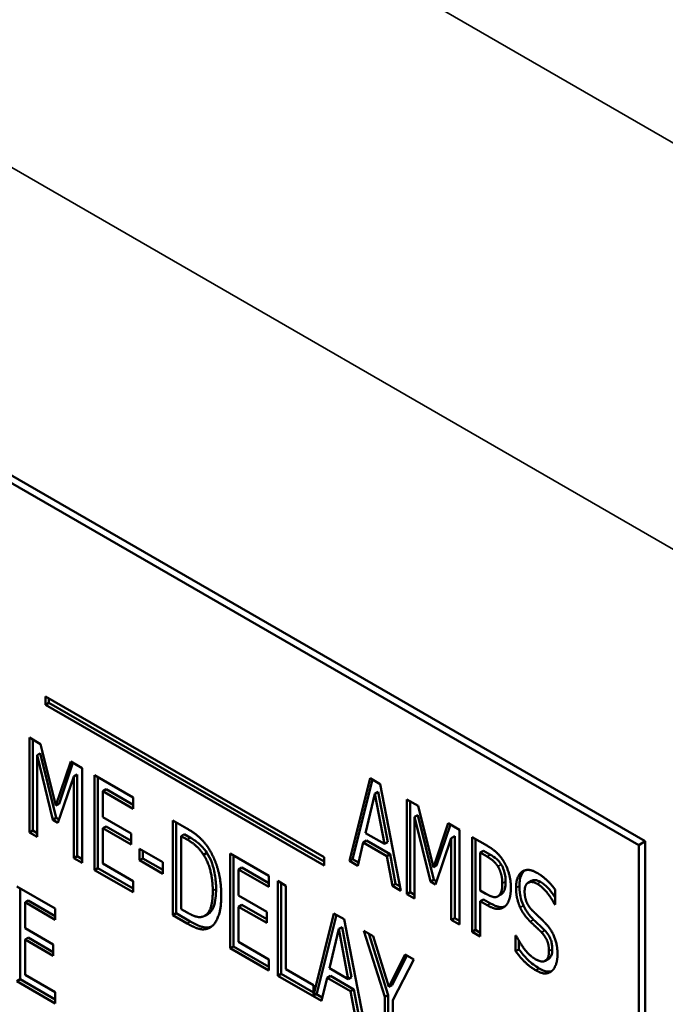
# Model space of a CAD drawing. Units: inches. Extents: x 4 to 172, y 2 to 134.
# Drawn here: x 164 to 165, y 109 to 110 of the extents above; entities that cross this region are included whole.
import ezdxf

# ---------------------------------------------------------------- set-up
doc = ezdxf.new("R2010")
doc.units = ezdxf.units.IN
doc.header["$LTSCALE"] = 8
doc.header["$MEASUREMENT"] = 0
doc.layers.add('Visible (ANSI)', color=7, linetype='Continuous', lineweight=50)
doc.layers.add('Visible Narrow (ANSI)', color=7, linetype='Continuous', lineweight=35)

msp = doc.modelspace()

# ---------------------------------------------------------------- linework, layer by layer
at = {"layer": 'Visible (ANSI)'}
for p, q in [((164.7822, 109.4954), (163.368, 110.3119)), ((163.3751, 110.316), (164.7893, 109.4995)), ((164.1438, 109.6464), (164.1438, 109.6553)), ((164.1438, 109.6553), (164.4435, 109.4823)), ((164.1438, 109.6464), (164.1474, 109.6485)), ((164.4435, 109.4734), (164.1438, 109.6464)), ((164.1474, 109.6485), (164.1474, 109.6532)), ((164.4435, 109.4775), (164.1474, 109.6485)), ((164.1263, 109.6111), (164.1384, 109.6041)), ((164.1263, 109.509), (164.1263, 109.6111)), ((164.1299, 109.5111), (164.1299, 109.609)), ((164.1384, 109.6041), (164.1549, 109.5378)), ((164.1346, 109.5922), (164.1381, 109.5942)), ((164.1517, 109.5225), (164.1346, 109.5922)), ((164.1346, 109.5922), (164.1346, 109.5043)), ((164.1552, 109.5245), (164.1381, 109.5942)), ((164.1549, 109.5378), (164.1708, 109.5854)), ((164.1584, 109.5398), (164.1732, 109.584)), ((164.1708, 109.5854), (164.183, 109.5783)), ((164.1742, 109.5693), (164.157, 109.5194)), ((164.1742, 109.5693), (164.1778, 109.5713)), ((164.1742, 109.4813), (164.1742, 109.5693)), ((164.1778, 109.4834), (164.1778, 109.5713)), ((164.183, 109.5783), (164.183, 109.4763)), ((164.1965, 109.5705), (164.238, 109.5466)), ((164.1965, 109.4685), (164.1965, 109.5705)), ((164.2, 109.4705), (164.2, 109.5685)), ((164.4708, 109.4782), (164.4932, 109.5673)), ((164.4743, 109.4802), (164.4958, 109.5658)), ((164.4932, 109.5673), (164.504, 109.5611)), ((164.504, 109.5611), (164.5263, 109.4461)), ((164.2053, 109.5534), (164.2089, 109.5554)), ((164.2053, 109.5534), (164.2053, 109.5254)), ((164.238, 109.5345), (164.2053, 109.5534)), ((164.238, 109.5386), (164.2089, 109.5554)), ((164.4983, 109.5505), (164.4881, 109.5083)), ((164.4983, 109.5505), (164.5019, 109.5526)), ((164.5086, 109.4965), (164.4983, 109.5505)), ((164.5121, 109.4985), (164.5019, 109.5526)), ((164.1549, 109.5378), (164.1584, 109.5398)), ((164.238, 109.5466), (164.238, 109.5345)), ((164.5326, 109.5445), (164.5447, 109.5376)), ((164.5326, 109.4425), (164.5326, 109.5445)), ((164.5362, 109.4445), (164.5362, 109.5425)), ((164.5447, 109.5376), (164.5612, 109.4712)), ((164.5409, 109.5256), (164.5444, 109.5277)), ((164.5615, 109.458), (164.5444, 109.5277)), ((164.1517, 109.5225), (164.1552, 109.5245)), ((164.157, 109.5194), (164.1517, 109.5225)), ((164.1582, 109.5228), (164.1552, 109.5245)), ((164.2053, 109.5254), (164.2358, 109.5079)), ((164.2807, 109.4199), (164.2807, 109.5219)), ((164.2807, 109.5219), (164.2958, 109.5132)), ((164.2843, 109.4219), (164.2843, 109.5199)), ((164.558, 109.456), (164.5409, 109.5256)), ((164.5409, 109.5256), (164.5409, 109.4377)), ((164.5612, 109.4712), (164.5771, 109.5189)), ((164.5647, 109.4733), (164.5795, 109.5175)), ((164.5771, 109.5189), (164.5894, 109.5118)), ((164.1263, 109.509), (164.1299, 109.5111)), ((164.1346, 109.5043), (164.1263, 109.509)), ((164.1346, 109.5083), (164.1299, 109.5111)), ((164.2053, 109.5134), (164.2089, 109.5154)), ((164.2358, 109.4958), (164.2053, 109.5134)), ((164.2053, 109.5134), (164.2053, 109.4755)), ((164.2358, 109.4999), (164.2089, 109.5154)), ((164.2358, 109.5079), (164.2358, 109.4958)), ((164.2896, 109.5051), (164.2931, 109.5071)), ((164.2963, 109.5012), (164.2896, 109.5051)), ((164.2896, 109.5051), (164.2896, 109.4265)), ((164.2998, 109.5032), (164.2931, 109.5071)), ((164.4881, 109.5083), (164.5086, 109.4965)), ((164.5894, 109.5118), (164.5894, 109.4097)), ((164.4857, 109.4981), (164.4797, 109.473)), ((164.4857, 109.4981), (164.4892, 109.5001)), ((164.511, 109.4835), (164.4857, 109.4981)), ((164.5145, 109.4855), (164.4892, 109.5001)), ((164.5086, 109.4965), (164.5121, 109.4985)), ((164.5805, 109.5027), (164.5633, 109.4529)), ((164.5805, 109.5027), (164.5841, 109.5048)), ((164.5805, 109.4148), (164.5805, 109.5027)), ((164.5841, 109.4168), (164.5841, 109.5048)), ((164.6028, 109.4019), (164.6028, 109.504)), ((164.6028, 109.504), (164.6194, 109.4944)), ((164.6064, 109.404), (164.6064, 109.502)), ((164.7822, 109.4954), (164.7893, 109.4995)), ((164.7822, 108.6789), (164.7822, 109.4954)), ((164.7893, 109.4995), (164.7893, 108.683)), ((164.2449, 109.479), (164.2449, 109.4914)), ((164.2449, 109.4914), (164.27, 109.4769)), ((164.2485, 109.481), (164.2485, 109.4894)), ((164.3137, 109.485), (164.3172, 109.4871)), ((164.3426, 109.4862), (164.384, 109.4623)), ((164.3426, 109.3842), (164.3426, 109.4862)), ((164.3461, 109.3862), (164.3461, 109.4842)), ((164.511, 109.4835), (164.5145, 109.4855)), ((164.5205, 109.4535), (164.5145, 109.4855)), ((164.6116, 109.4872), (164.6152, 109.4892)), ((164.6189, 109.483), (164.6116, 109.4872)), ((164.6116, 109.4872), (164.6116, 109.4465)), ((164.6225, 109.485), (164.6152, 109.4892)), ((164.1742, 109.4813), (164.1778, 109.4834)), ((164.183, 109.4763), (164.1742, 109.4813)), ((164.183, 109.4803), (164.1778, 109.4834)), ((164.2053, 109.4755), (164.238, 109.4566)), ((164.2449, 109.479), (164.2485, 109.481)), ((164.27, 109.4645), (164.2449, 109.479)), ((164.27, 109.4686), (164.2485, 109.481)), ((164.27, 109.4769), (164.27, 109.4645)), ((164.4435, 109.4823), (164.4435, 109.4734)), ((164.4708, 109.4782), (164.4743, 109.4802)), ((164.4797, 109.473), (164.4708, 109.4782)), ((164.4806, 109.4766), (164.4743, 109.4802)), ((164.517, 109.4515), (164.511, 109.4835)), ((164.5612, 109.4712), (164.5647, 109.4733)), ((164.1965, 109.4685), (164.2, 109.4705)), ((164.238, 109.4445), (164.1965, 109.4685)), ((164.238, 109.4486), (164.2, 109.4705)), ((164.3514, 109.4691), (164.3549, 109.4711)), ((164.3514, 109.4691), (164.3514, 109.4411)), ((164.384, 109.4502), (164.3514, 109.4691)), ((164.384, 109.4543), (164.3549, 109.4711)), ((164.238, 109.4566), (164.238, 109.4445)), ((164.384, 109.4623), (164.384, 109.4502)), ((164.3937, 109.3546), (164.3937, 109.4567)), ((164.3937, 109.4567), (164.4025, 109.4516)), ((164.3972, 109.3567), (164.3972, 109.4547)), ((164.517, 109.4515), (164.5205, 109.4535)), ((164.5254, 109.4507), (164.5205, 109.4535)), ((164.558, 109.456), (164.5615, 109.458)), ((164.5633, 109.4529), (164.558, 109.456)), ((164.5645, 109.4563), (164.5615, 109.458)), ((164.6632, 109.4548), (164.6668, 109.4569)), ((164.1127, 109.4509), (164.1542, 109.4269)), ((164.1163, 109.3508), (164.1163, 109.4488)), ((164.4025, 109.4516), (164.4025, 109.3616)), ((164.5263, 109.4461), (164.517, 109.4515)), ((164.5326, 109.4425), (164.5362, 109.4445)), ((164.5409, 109.4377), (164.5326, 109.4425)), ((164.5409, 109.4418), (164.5362, 109.4445)), ((164.6116, 109.4465), (164.6176, 109.443)), ((164.6304, 109.44), (164.6339, 109.442)), ((164.6922, 109.4476), (164.6922, 109.4314)), ((164.1216, 109.4337), (164.1251, 109.4357)), ((164.1542, 109.4148), (164.1216, 109.4337)), ((164.1216, 109.4337), (164.1216, 109.4058)), ((164.1542, 109.4189), (164.1251, 109.4357)), ((164.3514, 109.4411), (164.3818, 109.4235)), ((164.3514, 109.429), (164.3549, 109.4311)), ((164.3818, 109.4155), (164.3549, 109.4311)), ((164.6116, 109.4349), (164.6152, 109.4369)), ((164.6116, 109.4349), (164.6116, 109.3969)), ((164.6191, 109.4306), (164.6116, 109.4349)), ((164.6226, 109.4326), (164.6152, 109.4369)), ((164.6916, 109.4318), (164.6922, 109.4321)), ((164.6922, 109.4314), (164.6916, 109.4318)), ((164.1542, 109.4269), (164.1542, 109.4148)), ((164.2807, 109.4199), (164.2843, 109.4219)), ((164.2995, 109.4131), (164.2843, 109.4219)), ((164.2896, 109.4265), (164.2963, 109.4226)), ((164.3153, 109.4193), (164.3189, 109.4213)), ((164.3818, 109.4115), (164.3514, 109.429)), ((164.3514, 109.429), (164.3514, 109.3912)), ((164.3818, 109.4235), (164.3818, 109.4115)), ((164.4321, 109.3335), (164.4542, 109.4218)), ((164.4356, 109.3355), (164.4569, 109.4202)), ((164.4542, 109.4218), (164.465, 109.4155)), ((164.296, 109.411), (164.2807, 109.4199)), ((164.465, 109.4155), (164.4874, 109.3005)), ((164.5805, 109.4148), (164.5841, 109.4168)), ((164.5894, 109.4097), (164.5805, 109.4148)), ((164.5894, 109.4138), (164.5841, 109.4168)), ((164.1216, 109.4058), (164.152, 109.3882)), ((164.3194, 109.4058), (164.3221, 109.4073)), ((164.4594, 109.405), (164.4492, 109.3627)), ((164.4594, 109.405), (164.4629, 109.407)), ((164.4696, 109.3509), (164.4594, 109.405)), ((164.4732, 109.353), (164.4629, 109.407)), ((164.5089, 109.3319), (164.4865, 109.4031)), ((164.4865, 109.4031), (164.4963, 109.3974)), ((164.5124, 109.3339), (164.4916, 109.4002)), ((164.6028, 109.4019), (164.6064, 109.404)), ((164.6116, 109.3969), (164.6028, 109.4019)), ((164.6116, 109.4009), (164.6064, 109.404)), ((164.1216, 109.3937), (164.1251, 109.3957)), ((164.1216, 109.3937), (164.1216, 109.3558)), ((164.152, 109.3761), (164.1216, 109.3937)), ((164.152, 109.3802), (164.1251, 109.3957)), ((164.3514, 109.3912), (164.384, 109.3723)), ((164.4963, 109.3974), (164.5134, 109.3426)), ((164.6497, 109.398), (164.6504, 109.3976)), ((164.6497, 109.381), (164.6497, 109.398)), ((164.6533, 109.383), (164.6533, 109.3923)), ((164.152, 109.3882), (164.152, 109.3761)), ((164.3426, 109.3842), (164.3461, 109.3862)), ((164.384, 109.3602), (164.3426, 109.3842)), ((164.384, 109.3643), (164.3461, 109.3862)), ((164.6497, 109.381), (164.6533, 109.383)), ((164.384, 109.3723), (164.384, 109.3602)), ((164.5134, 109.3426), (164.5307, 109.3776)), ((164.5169, 109.3446), (164.5326, 109.3765)), ((164.54, 109.3722), (164.5177, 109.3282)), ((164.5307, 109.3776), (164.54, 109.3722)), ((164.6816, 109.3707), (164.6851, 109.3727)), ((164.3937, 109.3546), (164.3972, 109.3567)), ((164.4321, 109.3366), (164.3972, 109.3567)), ((164.4025, 109.3616), (164.4321, 109.3445)), ((164.4492, 109.3627), (164.4696, 109.3509)), ((164.1127, 109.3488), (164.1163, 109.3508)), ((164.1542, 109.3249), (164.1127, 109.3488)), ((164.1542, 109.3289), (164.1163, 109.3508)), ((164.1216, 109.3558), (164.1542, 109.3369)), ((164.4408, 109.3275), (164.3937, 109.3546)), ((164.4468, 109.3525), (164.4408, 109.3275)), ((164.4468, 109.3525), (164.4503, 109.3546)), ((164.4721, 109.3379), (164.4468, 109.3525)), ((164.4756, 109.34), (164.4503, 109.3546)), ((164.4696, 109.3509), (164.4732, 109.353)), ((164.1542, 109.3369), (164.1542, 109.3249)), ((164.4321, 109.3445), (164.4321, 109.3335)), ((164.4321, 109.3335), (164.4356, 109.3355)), ((164.4721, 109.3379), (164.4756, 109.34)), ((164.4781, 109.3059), (164.4721, 109.3379)), ((164.4816, 109.308), (164.4756, 109.34)), ((164.5134, 109.3426), (164.5169, 109.3446)), ((164.4416, 109.3311), (164.4348, 109.335)), ((164.5089, 109.3319), (164.5124, 109.3339)), ((164.5089, 109.2881), (164.5089, 109.3319)), ((164.5124, 109.2902), (164.5124, 109.3339)), ((164.5177, 109.3282), (164.5177, 109.2831))]:
    msp.add_line(p, q, dxfattribs=at)
for points, degree in [([(164.2958, 109.5132), (164.3051, 109.5079), (164.3158, 109.4974), (164.3195, 109.4914)], 2), ([(164.3137, 109.485), (164.3102, 109.4903), (164.3022, 109.4978), (164.2963, 109.5012)], 2), ([(164.6194, 109.4944), (164.6253, 109.491), (164.6335, 109.4833), (164.6367, 109.4781)], 2), ([(164.3237, 109.4462), (164.3237, 109.4579), (164.3186, 109.4775), (164.3137, 109.485)], 2), ([(164.3195, 109.4914), (164.3259, 109.4812), (164.3329, 109.4556), (164.3329, 109.4407)], 2), ([(164.6307, 109.4723), (164.6286, 109.4756), (164.623, 109.4806), (164.6189, 109.483)], 2), ([(164.6367, 109.4781), (164.6404, 109.472), (164.6446, 109.4577), (164.6446, 109.4491)], 2), ([(164.6354, 109.454), (164.6354, 109.4593), (164.633, 109.4684), (164.6307, 109.4723)], 2), ([(164.6502, 109.4493), (164.6502, 109.4617), (164.6628, 109.4712), (164.6725, 109.4656)], 2), ([(164.6725, 109.4656), (164.6781, 109.4624), (164.688, 109.4533), (164.6922, 109.4476)], 2), ([(164.6317, 109.441), (164.6336, 109.443), (164.6354, 109.4491), (164.6354, 109.454)], 2), ([(164.6731, 109.4535), (164.667, 109.457), (164.6594, 109.4526), (164.6594, 109.4454)], 2), ([(164.6916, 109.4318), (164.6884, 109.438), (164.6785, 109.4504), (164.6731, 109.4535)], 2), ([(164.3146, 109.4189), (164.3191, 109.421), (164.3237, 109.4342), (164.3237, 109.4462)], 2), ([(164.6176, 109.443), (164.6229, 109.44), (164.6295, 109.4388), (164.6317, 109.441)], 2), ([(164.6339, 109.442), (164.6344, 109.4423), (164.6348, 109.4427), (164.6352, 109.4431)], 3), ([(164.6446, 109.4491), (164.6446, 109.4425), (164.6415, 109.4324), (164.6388, 109.4298)], 2), ([(164.6545, 109.4283), (164.6525, 109.4329), (164.6502, 109.4433), (164.6502, 109.4493)], 2), ([(164.6594, 109.4454), (164.6594, 109.4389), (164.6638, 109.4287), (164.6681, 109.4245)], 2), ([(164.3329, 109.4407), (164.3329, 109.4267), (164.3256, 109.4084), (164.3194, 109.4058)], 2), ([(164.2963, 109.4226), (164.3021, 109.4193), (164.3109, 109.4171), (164.3146, 109.4189)], 2), ([(164.6388, 109.4298), (164.6354, 109.4266), (164.6262, 109.4265), (164.6191, 109.4306)], 2), ([(164.6655, 109.413), (164.6621, 109.4164), (164.6566, 109.4237), (164.6545, 109.4283)], 2), ([(164.6681, 109.4245), (164.6709, 109.4217), (164.679, 109.4141), (164.6816, 109.4113)], 2), ([(164.3194, 109.4058), (164.3143, 109.4038), (164.304, 109.4064), (164.296, 109.411)], 2), ([(164.6775, 109.4015), (164.6744, 109.4046), (164.6693, 109.4093), (164.6655, 109.413)], 2), ([(164.6816, 109.4113), (164.6885, 109.4041), (164.6948, 109.3875), (164.6948, 109.378)], 2), ([(164.6856, 109.3811), (164.6856, 109.3872), (164.6817, 109.3971), (164.6775, 109.4015)], 2), ([(164.6504, 109.3976), (164.6547, 109.3888), (164.6658, 109.3755), (164.6709, 109.3726)], 2), ([(164.6715, 109.3605), (164.6643, 109.3646), (164.6542, 109.3751), (164.6497, 109.381)], 2), ([(164.6709, 109.3726), (164.6782, 109.3684), (164.6856, 109.3734), (164.6856, 109.3811)], 2), ([(164.6948, 109.378), (164.6948, 109.3719), (164.6916, 109.3622), (164.6888, 109.3598)], 2), ([(164.6888, 109.3598), (164.6855, 109.3572), (164.6775, 109.357), (164.6715, 109.3605)], 2)]:
    msp.add_open_spline(points, degree=degree, dxfattribs=at)
for points, knots in [([(164.3172, 109.4871), (164.3143, 109.4915), (164.3116, 109.4943), (164.3068, 109.4988), (164.3033, 109.5012), (164.2998, 109.5032)], [-0.0612801, -0.0612801, -0.0612801, -0.0612801, -0.03749595, -0.03749595, 0, 0, 0, 0]), ([(164.3273, 109.4482), (164.3273, 109.453), (164.3269, 109.4581), (164.3251, 109.4691), (164.3237, 109.4735), (164.3212, 109.4802), (164.3194, 109.4837), (164.3172, 109.4871)], [-0.07953477, -0.07953477, -0.07953477, -0.07953477, -0.05633803, -0.05633803, -0.03043974, -0.03043974, 0, 0, 0, 0]), ([(164.6342, 109.4743), (164.6335, 109.4754), (164.6328, 109.4765), (164.6309, 109.4788), (164.6299, 109.4797), (164.6272, 109.4821), (164.6247, 109.4837), (164.6225, 109.485)], [-0.03434863, -0.03434863, -0.03434863, -0.03434863, -0.02999249, -0.02999249, -0.02408176, -0.02408176, 0, 0, 0, 0]), ([(164.6389, 109.4561), (164.6389, 109.4581), (164.6388, 109.4603), (164.6382, 109.4644), (164.6377, 109.4663), (164.6363, 109.4704), (164.6354, 109.4724), (164.6342, 109.4743)], [-0.05289688, -0.05289688, -0.05289688, -0.05289688, -0.03378666, -0.03378666, -0.01732995, -0.01732995, 0, 0, 0, 0]), ([(164.6538, 109.4513), (164.6538, 109.4538), (164.654, 109.4562), (164.6548, 109.4605), (164.6555, 109.4624), (164.6573, 109.4658), (164.6584, 109.4671), (164.6595, 109.4681)], [-0.11655884, -0.11655884, -0.11655884, -0.11655884, -0.10012055, -0.10012055, -0.08471323, -0.08471323, -0.06793954, -0.06793954, -0.06793954, -0.06793954]), ([(164.6352, 109.4431), (164.6369, 109.4447), (164.6376, 109.4467), (164.6387, 109.4504), (164.6389, 109.4532), (164.6389, 109.4561)], [-0.0422088, -0.0422088, -0.0422088, -0.0422088, -0.02621213, -0.02621213, 0, 0, 0, 0]), ([(164.6766, 109.4556), (164.6746, 109.4567), (164.6727, 109.4575), (164.6693, 109.4578), (164.668, 109.4575), (164.6668, 109.4569)], [-0.11054139, -0.11054139, -0.11054139, -0.11054139, -0.07470995, -0.07470995, -0.04468135, -0.04468135, -0.04468135, -0.04468135]), ([(164.6922, 109.4389), (164.6916, 109.4399), (164.691, 109.4408), (164.6888, 109.444), (164.6868, 109.4468), (164.6819, 109.4519), (164.6793, 109.454), (164.6766, 109.4556)], [-0.06712934, -0.06712934, -0.06712934, -0.06712934, -0.05651705, -0.05651705, -0.02907928, -0.02907928, 0, 0, 0, 0]), ([(164.3189, 109.4213), (164.3201, 109.422), (164.3212, 109.423), (164.3235, 109.4259), (164.3244, 109.428), (164.3267, 109.4346), (164.3273, 109.4412), (164.3273, 109.4482)], [-0.1030777, -0.1030777, -0.1030777, -0.1030777, -0.0877555, -0.0877555, -0.0651128, -0.0651128, 0, 0, 0, 0]), ([(164.6581, 109.4304), (164.6566, 109.4336), (164.6556, 109.4369), (164.6545, 109.442), (164.6538, 109.4458), (164.6538, 109.4513)], [-0.1414399, -0.1414399, -0.1414399, -0.1414399, -0.051558, -0.051558, 0, 0, 0, 0]), ([(164.6381, 109.4292), (164.6381, 109.4292), (164.638, 109.4292), (164.6364, 109.4286), (164.6347, 109.4284), (164.6297, 109.429), (164.6261, 109.4307), (164.6226, 109.4326)], [-0.05869939, -0.05869939, -0.05869939, -0.05869939, -0.0583762, -0.0583762, -0.03702448, -0.03702448, 0, 0, 0, 0]), ([(164.669, 109.415), (164.6669, 109.4172), (164.6648, 109.4195), (164.662, 109.4233), (164.66, 109.4261), (164.6581, 109.4304)], [-0.1121084, -0.1121084, -0.1121084, -0.1121084, -0.0364283, -0.0364283, 0, 0, 0, 0]), ([(164.3225, 109.4076), (164.321, 109.4071), (164.3195, 109.4067), (164.3162, 109.4065), (164.3145, 109.4067), (164.3108, 109.4076), (164.3069, 109.4088), (164.2995, 109.4131)], [-0.2249227, -0.2249227, -0.2249227, -0.2249227, -0.1517119, -0.1517119, -0.079361, -0.079361, 0, 0, 0, 0]), ([(164.681, 109.4035), (164.6792, 109.4053), (164.6772, 109.4072), (164.6732, 109.411), (164.6711, 109.413), (164.669, 109.415)], [-0.04503973, -0.04503973, -0.04503973, -0.04503973, -0.0239618, -0.0239618, 0, 0, 0, 0]), ([(164.6892, 109.3831), (164.6892, 109.3847), (164.6891, 109.3863), (164.6886, 109.3895), (164.6883, 109.391), (164.6873, 109.3941), (164.6865, 109.3959), (164.6841, 109.4), (164.6826, 109.4018), (164.681, 109.4035)], [-0.06902685, -0.06902685, -0.06902685, -0.06902685, -0.05120614, -0.05120614, -0.03573103, -0.03573103, -0.01865266, -0.01865266, 0, 0, 0, 0]), ([(164.675, 109.3625), (164.6709, 109.3649), (164.6666, 109.368), (164.6595, 109.3753), (164.6563, 109.3791), (164.6533, 109.383)], [-0.08269901, -0.08269901, -0.08269901, -0.08269901, -0.03831879, -0.03831879, 0, 0, 0, 0]), ([(164.6851, 109.3727), (164.6851, 109.3727), (164.6852, 109.3728), (164.686, 109.3732), (164.6871, 109.3742), (164.6888, 109.3781), (164.6892, 109.3805), (164.6892, 109.3831)], [-0.05021624, -0.05021624, -0.05021624, -0.05021624, -0.04936115, -0.04936115, -0.02445148, -0.02445148, 0, 0, 0, 0]), ([(164.6888, 109.3598), (164.6886, 109.3597), (164.6885, 109.3597), (164.687, 109.3592), (164.6855, 109.359), (164.6809, 109.3595), (164.6779, 109.3608), (164.675, 109.3625)], [-0.05599326, -0.05599326, -0.05599326, -0.05599326, -0.05267882, -0.05267882, -0.03120072, -0.03120072, 0, 0, 0, 0])]:
    msp.add_open_spline(points, degree=3, knots=knots, dxfattribs=at)
at = {"layer": 'Visible Narrow (ANSI)'}
for p, q in [((168.5311, 108.1083), (137.0903, 126.2607)), ((160.2191, 112.4696), (168.3416, 107.7801)), ((164.2963, 109.5012), (164.2998, 109.5032)), ((164.6189, 109.483), (164.6225, 109.485)), ((164.6307, 109.4723), (164.6342, 109.4743)), ((164.6354, 109.454), (164.6389, 109.4561)), ((164.6731, 109.4535), (164.6766, 109.4556)), ((164.3237, 109.4462), (164.3273, 109.4482)), ((164.6317, 109.441), (164.6352, 109.4431)), ((164.6502, 109.4493), (164.6538, 109.4513)), ((164.6191, 109.4306), (164.6226, 109.4326)), ((164.6545, 109.4283), (164.6581, 109.4304)), ((164.296, 109.411), (164.2995, 109.4131)), ((164.6655, 109.413), (164.669, 109.415)), ((164.6775, 109.4015), (164.681, 109.4035)), ((164.6856, 109.3811), (164.6892, 109.3831)), ((164.6715, 109.3605), (164.675, 109.3625))]:
    msp.add_line(p, q, dxfattribs=at)

doc.saveas('drawing.dxf')
